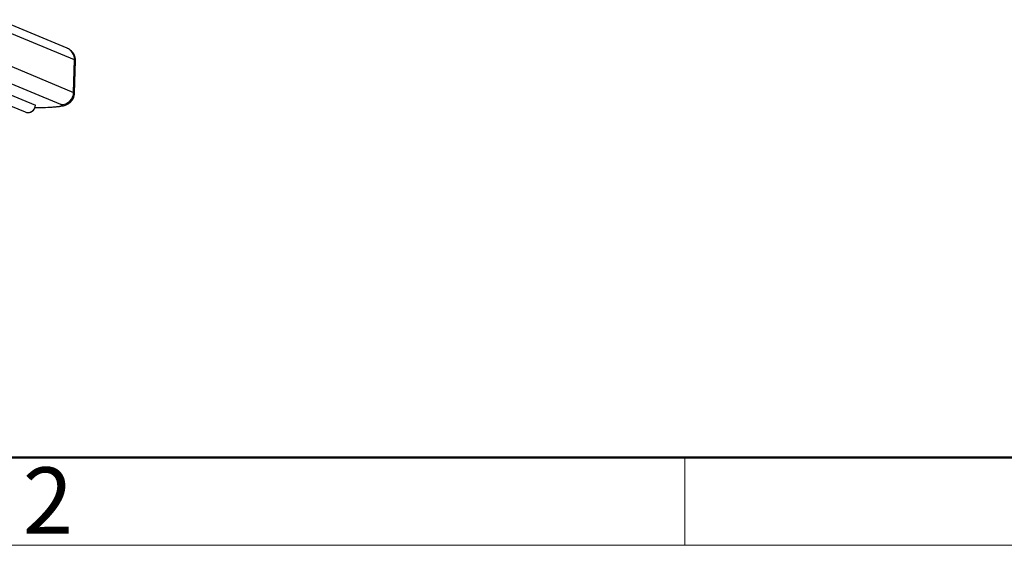
# Model space of a CAD drawing. Units: millimetres. Extents: x 849 to 1443, y 588 to 1008.
# Drawn here: x 994 to 1073, y 588 to 630 of the extents above; entities that cross this region are included whole.
import ezdxf

# ---------------------------------------------------------------- set-up
doc = ezdxf.new("R2010")
doc.units = ezdxf.units.MM
doc.header["$LTSCALE"] = 65.395
doc.layers.get('0').update_dxf_attribs({"linetype": 'CONTINUOUS', "lineweight": 30})
doc.layers.add('Dim', color=3, linetype='CONTINUOUS', lineweight=15)
doc.layers.add('图框', color=7, linetype='CONTINUOUS', lineweight=20)
doc.styles.add('Romans字体', font='romans.shx', dxfattribs={"width": 0.75})

# ---------------------------------------------------------------- blocks, each defined once
blk = doc.blocks.new('A4图框-NEW')
at = {"layer": '图框', "lineweight": 50}
blk.add_line((836.855, 484.035), (1126.929, 484.035), dxfattribs=at)
at = {"layer": '图框', "color": 6}
blk.add_line((932.483, 484.035), (932.483, 480.535), dxfattribs=at)
at = {"layer": '图框', "color": 1, "lineweight": 18}
blk.add_line((833.413, 480.535), (1130.412, 480.535), dxfattribs=at)
at = {"layer": '图框', "color": 6, "insert": (906.025, 483.648), "char_height": 2.652, "width": 2.55791, "attachment_point": 1, "style": 'Romans字体'}
blk.add_mtext('2', dxfattribs=at)

msp = doc.modelspace()

# ---------------------------------------------------------------- linework, layer by layer
at = {"linetype": 'Continuous'}
for p, q in [((997.631, 628.068), (992.172, 630.339)), ((998.232, 627.13), (992.773, 629.401)), ((992.702, 626.808), (998.162, 624.537)), ((998.162, 624.537), (998.232, 627.13)), ((998.235, 624.477), (998.305, 627.07)), ((997.15, 623.555), (991.69, 625.826)), ((992.595, 624.561), (995.111, 623.515)), ((991.519, 624.122), (994.289, 622.97))]:
    msp.add_line(p, q, dxfattribs=at)
msp.add_arc((994.52, 623.524), 0.6, 247.41366, 358.44417, dxfattribs=at)
for centre, major_axis, ratio, start_param, end_param in [((997.247, 627.145), (-0.384, -0.923), 0.98278, 1.943704, 3.141583), ((993.307, 627.206), (4.998, -0.136), 0.067319, 6.28317, 6.456522), ((997.177, 624.552), (-0.384, -0.923), 0.98278, 0.372907, 1.943704), ((993.237, 624.612), (-4.998, 0.136), 0.067319, 3.141405, 3.314929), ((994.52, 623.524), (-0.23, -0.554), 0.98278, 0.372907, 1.943704), ((993.21, 623.615), (-3.999, 0.109), 0.067319, 2.06109, 3.314929), ((994.52, 623.524), (0.6, -0.016), 0.067319, 6.283145, 6.456522), ((994.52, 623.524), (-0.23, -0.554), 0.98278, 6.283176, 6.656093)]:
    msp.add_ellipse(centre, major_axis=major_axis, ratio=ratio, start_param=start_param, end_param=end_param, dxfattribs=at)
for points, knots in [([(998.288, 627.068), (998.297, 627.119), (998.31, 627.289), (998.214, 627.555), (998.041, 627.801), (997.848, 627.961), (997.705, 628.037), (997.632, 628.069), (997.608, 628.078)], [0, 0, 0, 0, 0.103173, 0.346207, 0.547584, 0.730295, 0.90923, 1, 1, 1, 1]), ([(995.093, 623.324), (995.167, 623.324), (995.532, 623.328), (996.135, 623.344), (996.795, 623.382), (997.213, 623.436), (997.522, 623.504), (997.835, 623.674), (998.067, 623.911), (998.212, 624.198), (998.223, 624.396), (998.218, 624.475)], [0, 0, 0, 0, 0.046915, 0.234955, 0.425706, 0.625553, 0.75254, 0.817219, 0.883061, 0.955341, 1, 1, 1, 1])]:
    msp.add_open_spline(points, degree=3, knots=knots, dxfattribs=at)

# ---------------------------------------------------------------- block references
at = {"layer": 'Dim', "xscale": 2.0000084179768, "yscale": 2.0000084179768, "zscale": 2.0000084179768}
msp.add_blockref('A4图框-NEW', (-817.957, -372.718), dxfattribs=at)

doc.saveas('drawing.dxf')
